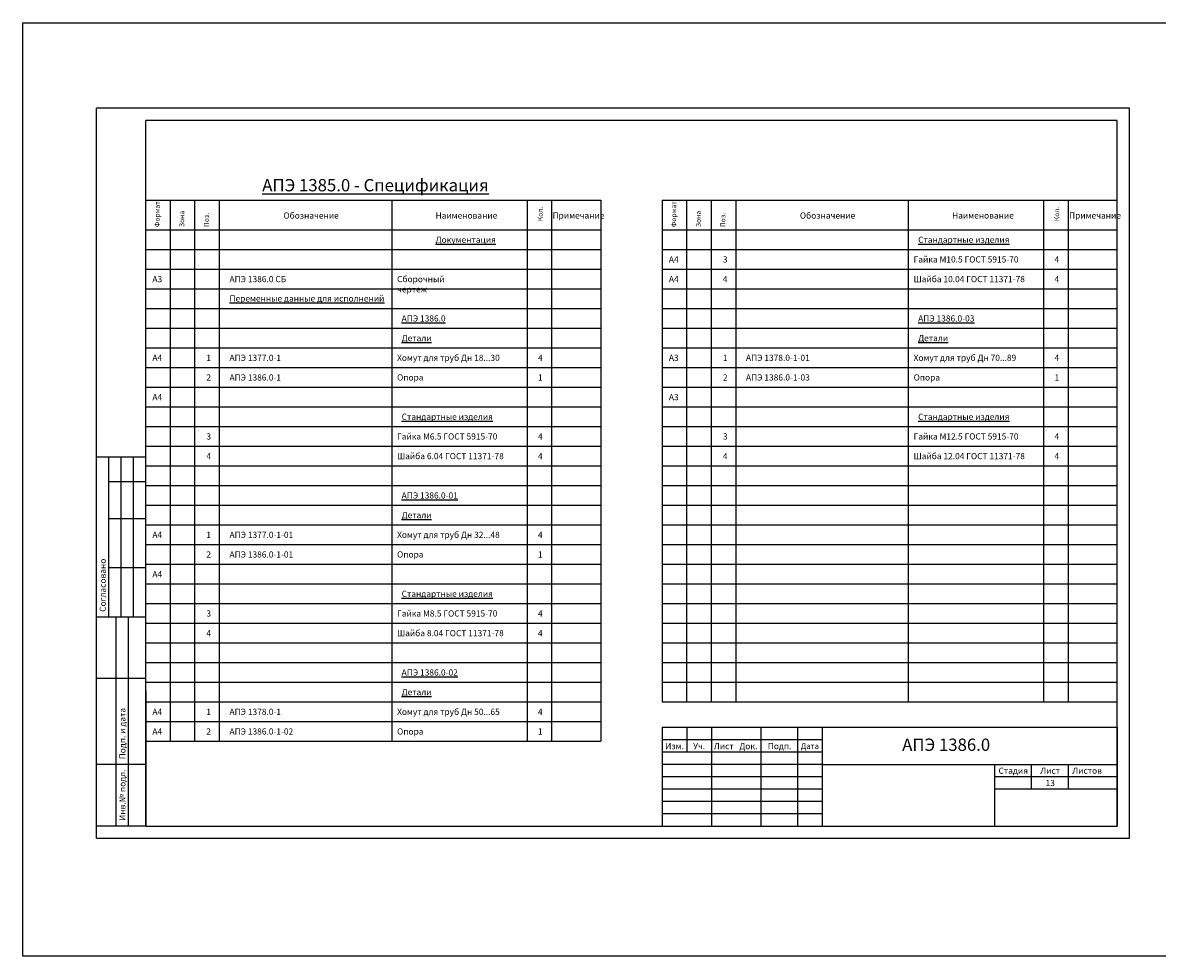
# Model space of a CAD drawing. Units: millimetres. Extents: x 47 to 13598, y 7726 to 13468.
# Drawn here: x 4382 to 4843, y 10647 to 11027 of the extents above; entities that cross this region are included whole.
import ezdxf

# ---------------------------------------------------------------- set-up
doc = ezdxf.new("R2010")
doc.units = ezdxf.units.MM
doc.header["$LTSCALE"] = 0.5
doc.layers.add('6ТЕКСТ', color=7, linetype='Continuous')
doc.styles.get("Standard").update_dxf_attribs({"font": 'times.ttf', "height": 2.5})

msp = doc.modelspace()

# ---------------------------------------------------------------- linework, layer by layer
for p, q in [((4431.903, 10955.0088), (4616.903, 10955.0088)), ((4441.903, 10735.0088), (4441.903, 10955.0088)), ((4451.903, 10735.0088), (4451.903, 10955.0088)), ((4461.903, 10735.0088), (4461.903, 10955.0088)), ((4531.903, 10955.0088), (4531.903, 10735.0088)), ((4586.903, 10955.0088), (4586.903, 10735.0088)), ((4596.903, 10955.0088), (4596.903, 10735.0088)), ((4616.903, 10955.0088), (4616.903, 10735.0088)), ((4641.903, 10955.0088), (4826.903, 10955.0088)), ((4641.903, 10955.0088), (4641.903, 10751.0088)), ((4651.903, 10751.0088), (4651.903, 10955.0088)), ((4661.903, 10751.0088), (4661.903, 10955.0088)), ((4671.903, 10751.0088), (4671.903, 10955.0088)), ((4741.903, 10955.0088), (4741.903, 10751.0088)), ((4796.903, 10955.0088), (4796.903, 10751.0088)), ((4806.903, 10955.0088), (4806.903, 10751.0088)), ((4431.903, 10943.0088), (4616.903, 10943.0088)), ((4641.903, 10943.0088), (4826.903, 10943.0088)), ((4431.903, 10935.0088), (4616.903, 10935.0088)), ((4641.903, 10935.0088), (4826.903, 10935.0088)), ((4431.903, 10927.0088), (4616.903, 10927.0088)), ((4641.903, 10927.0088), (4826.903, 10927.0088)), ((4431.903, 10919.0088), (4616.903, 10919.0088)), ((4641.903, 10919.0088), (4826.903, 10919.0088)), ((4431.903, 10911.0088), (4616.903, 10911.0088)), ((4641.903, 10911.0088), (4826.903, 10911.0088)), ((4431.903, 10903.0088), (4616.903, 10903.0088)), ((4641.903, 10903.0088), (4826.903, 10903.0088)), ((4431.903, 10895.0088), (4616.903, 10895.0088)), ((4641.903, 10895.0088), (4826.903, 10895.0088)), ((4431.903, 10887.0088), (4616.903, 10887.0088)), ((4641.903, 10887.0088), (4826.903, 10887.0088)), ((4431.903, 10879.0088), (4616.903, 10879.0088)), ((4641.903, 10879.0088), (4826.903, 10879.0088)), ((4431.903, 10871.0088), (4616.903, 10871.0088)), ((4641.903, 10871.0088), (4826.903, 10871.0088)), ((4431.903, 10863.0088), (4616.903, 10863.0088)), ((4641.903, 10863.0088), (4826.903, 10863.0088)), ((4431.903, 10855.0088), (4616.903, 10855.0088)), ((4641.903, 10855.0088), (4826.903, 10855.0088)), ((4431.903, 10850.4538), (4411.903, 10850.4538)), ((4416.903, 10785.4538), (4416.903, 10850.4538)), ((4421.903, 10785.4538), (4421.903, 10850.4538)), ((4426.903, 10785.4538), (4426.903, 10850.4538)), ((4431.903, 10847.0088), (4616.903, 10847.0088)), ((4641.903, 10847.0088), (4826.903, 10847.0088)), ((4431.903, 10840.4538), (4416.903, 10840.4538)), ((4431.903, 10839.0088), (4616.903, 10839.0088)), ((4641.903, 10839.0088), (4826.903, 10839.0088)), ((4431.903, 10831.0088), (4616.903, 10831.0088)), ((4641.903, 10831.0088), (4826.903, 10831.0088)), ((4431.903, 10825.4538), (4416.903, 10825.4538)), ((4431.903, 10823.0088), (4616.903, 10823.0088)), ((4641.903, 10823.0088), (4826.903, 10823.0088)), ((4431.903, 10815.0088), (4616.903, 10815.0088)), ((4641.903, 10815.0088), (4826.903, 10815.0088)), ((4431.903, 10805.4538), (4416.903, 10805.4538)), ((4431.903, 10807.0088), (4616.903, 10807.0088)), ((4641.903, 10807.0088), (4826.903, 10807.0088)), ((4431.903, 10799.0088), (4616.903, 10799.0088)), ((4641.903, 10799.0088), (4826.903, 10799.0088)), ((4431.903, 10791.0088), (4616.903, 10791.0088)), ((4641.903, 10791.0088), (4826.903, 10791.0088)), ((4431.903, 10785.4538), (4411.903, 10785.4538)), ((4419.903, 10700.4538), (4419.903, 10785.4538)), ((4424.903, 10700.4538), (4424.903, 10785.4538)), ((4431.903, 10783.0088), (4616.903, 10783.0088)), ((4641.903, 10783.0088), (4826.903, 10783.0088)), ((4431.903, 10775.0088), (4616.903, 10775.0088)), ((4641.903, 10775.0088), (4826.903, 10775.0088)), ((4431.903, 10767.0088), (4616.903, 10767.0088)), ((4641.903, 10767.0088), (4826.903, 10767.0088)), ((4431.903, 10760.4538), (4411.903, 10760.4538)), ((4431.903, 10759.0088), (4616.903, 10759.0088)), ((4641.903, 10759.0088), (4826.903, 10759.0088)), ((4431.903, 10755.4538), (4431.903, 10700.4538)), ((4431.903, 10751.0088), (4616.903, 10751.0088)), ((4641.903, 10751.0088), (4826.903, 10751.0088)), ((4431.903, 10743.0088), (4616.903, 10743.0088)), ((4641.903, 10740.6218), (4826.903, 10740.6218)), ((4641.903, 10740.6218), (4641.903, 10700.4538)), ((4651.903, 10740.6218), (4651.903, 10730.4538)), ((4661.903, 10740.6218), (4661.903, 10700.4538)), ((4681.903, 10740.6218), (4681.903, 10700.4538)), ((4696.903, 10740.6218), (4696.903, 10700.4538)), ((4706.903, 10740.6218), (4706.903, 10700.4538)), ((4826.903, 10740.6218), (4826.903, 10700.4538)), ((4431.903, 10735.0088), (4616.903, 10735.0088)), ((4706.903, 10735.4538), (4641.903, 10735.4538)), ((4706.903, 10730.4538), (4641.903, 10730.4538)), ((4431.903, 10725.4538), (4411.903, 10725.4538)), ((4706.903, 10725.4538), (4641.903, 10725.4538)), ((4706.903, 10725.4538), (4826.903, 10725.4538)), ((4776.903, 10725.4538), (4776.903, 10700.4538)), ((4791.903, 10725.4538), (4791.903, 10715.4538)), ((4806.903, 10725.4538), (4806.903, 10715.4538)), ((4706.903, 10720.4538), (4641.903, 10720.4538)), ((4826.903, 10720.4538), (4776.903, 10720.4538)), ((4706.903, 10715.4538), (4641.903, 10715.4538)), ((4826.903, 10715.4538), (4776.903, 10715.4538)), ((4706.903, 10710.4538), (4641.903, 10710.4538)), ((4706.903, 10705.4538), (4641.903, 10705.4538)), ((4431.903, 10700.4538), (4411.903, 10700.4538)), ((4431.903, 10700.4538), (4424.903, 10700.4538))]:
    msp.add_line(p, q)
at = {"color": 83}
msp.add_lwpolyline([(4381.8634, 11027.2037), (5794.0675, 11027.2037), (5794.0675, 10647.4605), (4381.8634, 10647.4605)], close=True, dxfattribs=at)
at = {"layer": '6ТЕКСТ'}
for p, q in [((4831.903, 10992.4538), (4411.903, 10992.4538)), ((4411.903, 10695.4538), (4411.903, 10992.4538)), ((4831.903, 10695.4538), (4831.903, 10992.4538)), ((4826.903, 10987.4538), (4431.903, 10987.4538)), ((4431.903, 10700.4538), (4431.903, 10987.4538)), ((4826.903, 10700.4538), (4826.903, 10987.4538)), ((4431.903, 10700.4538), (4826.903, 10700.4538)), ((4411.903, 10695.4538), (4831.903, 10695.4538))]:
    msp.add_line(p, q, dxfattribs=at)

# ---------------------------------------------------------------- texts
at = {"color": 151, "attachment_point": 4}
for s, insert, char_height, width in [('{\\fTimes New Roman|b0|i0|c204|p18;\\H1.667x;\\LАПЭ 1385.0 - Спецификация\\H0.6x;  }', (4479.2563, 10961.1058), 3, 95.100324), ('{\\fTimes New Roman|b0|i0|c204|p18;АПЭ 1386.0}', (4739.4381, 10733.5209), 5, 60.67542)]:
    msp.add_mtext(s, dxfattribs=dict(at, insert=insert, char_height=char_height, width=width))
at = {"attachment_point": 1, "rotation": 90}
for s, insert, char_height, width in [('{\\fTimes New Roman|b0|i0|c204|p18;Формат}', (4435.5535, 10944.0654), 2, 4.583731), ('{\\fTimes New Roman|b0|i0|c204|p18;Кол.}', (4591.2619, 10946.4689), 2, 4.583731), ('{\\fTimes New Roman|b0|i0|c204|p18;Формат}', (4645.5535, 10944.0654), 2, 4.583731), ('{\\fTimes New Roman|b0|i0|c204|p18;Кол.}', (4801.2619, 10946.4689), 2, 4.583731), ('{\\fTimes New Roman|b0|i0|c204|p18;Зона}', (4445.5535, 10944.0654), 2, 4.583731), ('{\\fTimes New Roman|b0|i0|c204|p18;Поз.}', (4455.5535, 10944.0654), 2, 4.583731), ('{\\fTimes New Roman|b0|i0|c204|p18;Зона}', (4655.5535, 10944.0654), 2, 4.583731), ('{\\fTimes New Roman|b0|i0|c204|p18;Поз.}', (4665.5535, 10944.0654), 2, 4.583731), ('{\\fTimes New Roman|b0|i0|c204|p18;Согласовано}', (4413.146, 10787.5769), 2.5, 24.417956), ('{\\fTimes New Roman|b0|i0|c204|p18;Подп. и дата}', (4421.146, 10727.5769), 2.5, 24.417956), ('{\\fTimes New Roman|b0|i0|c204|p18;Инв.№ подл.}', (4421.146, 10702.5769), 2.5, 24.417956)]:
    msp.add_mtext(s, dxfattribs=dict(at, insert=insert, char_height=char_height, width=width))
for s, insert, char_height, width, attachment_point in [('{\\fTimes New Roman|b0|i0|c204|p18;Обозначение}', (4487.8414, 10950.0115), 2.5, 4.583731, 1), ('{\\fTimes New Roman|b0|i0|c204|p18;Наименование}', (4549.727, 10950.0262), 2.5, 4.583731, 1), ('{\\fTimes New Roman|b0|i0|c204|p18;Примечание}', (4597.2869, 10950.0262), 2.5, 4.583731, 1), ('{\\fTimes New Roman|b0|i0|c204|p18;Обозначение}', (4697.8414, 10950.0115), 2.5, 4.583731, 1), ('{\\fTimes New Roman|b0|i0|c204|p18;Наименование}', (4759.727, 10950.0262), 2.5, 4.583731, 1), ('{\\fTimes New Roman|b0|i0|c204|p18;Примечание}', (4807.2869, 10950.0262), 2.5, 4.583731, 1), ('{\\fTimes New Roman|b0|i0|c204|p18;\\LДокументация}', (4549.727, 10940.1606), 2.5, 4.583731, 1), ('{\\fTimes New Roman|b0|i0|c204|p18;\\LСтандартные изделия}', (4745.9337, 10940.1606), 2.5, 49.850932, 1), ('{\\fTimes New Roman|b0|i0|c204|p18;А4}', (4644.5856, 10932.1606), 2.5, 5.131582, 1), ('{\\fTimes New Roman|b0|i0|c204|p18;3}', (4666.547, 10932.1606), 2.5, 5.131582, 1), ('{\\fTimes New Roman|b0|i0|c204|p18;Гайка М10.5 ГОСТ 5915-70}', (4744.0803, 10932.1606), 2.5, 50.740939, 1), ('{\\fTimes New Roman|b0|i0|c204|p18;4}', (4801.3619, 10932.1606), 2.5, 5.131582, 1), ('{\\fTimes New Roman|b0|i0|c204|p18;А3}', (4434.5856, 10924.1606), 2.5, 5.131582, 1), ('{\\fTimes New Roman|b0|i0|c204|p18;АПЭ 1386.0 СБ}', (4465.9337, 10924.1606), 2.5, 31.623563, 1), ('{\\fTimes New Roman|b0|i0|c204|p18;Сборочный чертеж}', (4534.0803, 10924.1606), 2.5, 31.623563, 1), ('{\\fTimes New Roman|b0|i0|c204|p18;А4}', (4644.5856, 10924.1606), 2.5, 5.131582, 1), ('{\\fTimes New Roman|b0|i0|c204|p18;4}', (4666.547, 10924.1606), 2.5, 5.131582, 1), ('{\\fTimes New Roman|b0|i0|c204|p18;Шайба 10.04 ГОСТ 11371-78}', (4744.0803, 10924.1606), 2.5, 50.740939, 1), ('{\\fTimes New Roman|b0|i0|c204|p18;4}', (4801.3619, 10924.1606), 2.5, 5.131582, 1), ('{\\fTimes New Roman|b0|i0|c204|p18;\\LПеременные данные для исполнений}', (4465.9337, 10916.2619), 2.5, 63.279363, 1), ('{\\fTimes New Roman|b0|i0|c204|p18;\\LАПЭ 1386.0 }', (4535.9337, 10908.1606), 2.5, 31.623563, 1), ('{\\fTimes New Roman|b0|i0|c204|p18;\\LАПЭ 1386.0-03 }', (4745.9337, 10908.1606), 2.5, 31.623563, 1), ('{\\fTimes New Roman|b0|i0|c204|p18;\\LДетали}', (4535.9337, 10900.1606), 2.5, 31.623563, 1), ('{\\fTimes New Roman|b0|i0|c204|p18;\\LДетали}', (4745.9337, 10900.1606), 2.5, 31.623563, 1), ('{\\fTimes New Roman|b0|i0|c204|p18;А4}', (4434.5856, 10892.1606), 2.5, 5.131582, 1), ('{\\fTimes New Roman|b0|i0|c204|p18;1}', (4456.547, 10892.1606), 2.5, 5.131582, 1), ('{\\fTimes New Roman|b0|i0|c204|p18;АПЭ 1377.0-1}', (4465.9337, 10892.1606), 2.5, 31.623563, 1), ('{\\fTimes New Roman|b0|i0|c204|p18;Хомут для труб Дн 18...30}', (4534.0803, 10892.1606), 2.5, 50.740939, 1), ('{\\fTimes New Roman|b0|i0|c204|p18;4}', (4591.3619, 10892.1606), 2.5, 5.131582, 1), ('{\\fTimes New Roman|b0|i0|c204|p18;А3}', (4644.5856, 10892.1606), 2.5, 5.131582, 1), ('{\\fTimes New Roman|b0|i0|c204|p18;1}', (4666.547, 10892.1606), 2.5, 5.131582, 1), ('{\\fTimes New Roman|b0|i0|c204|p18;АПЭ 1378.0-1-01}', (4675.9337, 10892.1606), 2.5, 26.412888, 1), ('{\\fTimes New Roman|b0|i0|c204|p18;Хомут для труб Дн 70...89}', (4744.0803, 10892.1606), 2.5, 50.740939, 1), ('{\\fTimes New Roman|b0|i0|c204|p18;4}', (4801.3619, 10892.1606), 2.5, 5.131582, 1), ('{\\fTimes New Roman|b0|i0|c204|p18;2}', (4456.547, 10884.1606), 2.5, 5.131582, 1), ('{\\fTimes New Roman|b0|i0|c204|p18;АПЭ 1386.0-1}', (4465.9337, 10884.1606), 2.5, 31.623563, 1), ('{\\fTimes New Roman|b0|i0|c204|p18;Опора}', (4534.0803, 10884.1606), 2.5, 50.740939, 1), ('{\\fTimes New Roman|b0|i0|c204|p18;1}', (4591.3619, 10884.1606), 2.5, 5.131582, 1), ('{\\fTimes New Roman|b0|i0|c204|p18;2}', (4666.547, 10884.1606), 2.5, 5.131582, 1), ('{\\fTimes New Roman|b0|i0|c204|p18;АПЭ 1386.0-1-03}', (4675.9337, 10884.1606), 2.5, 31.623563, 1), ('{\\fTimes New Roman|b0|i0|c204|p18;Опора}', (4744.0803, 10884.1606), 2.5, 50.740939, 1), ('{\\fTimes New Roman|b0|i0|c204|p18;1}', (4801.3619, 10884.1606), 2.5, 5.131582, 1), ('{\\fTimes New Roman|b0|i0|c204|p18;А4}', (4434.5856, 10876.1606), 2.5, 5.131582, 1), ('{\\fTimes New Roman|b0|i0|c204|p18;А3}', (4644.5856, 10876.1606), 2.5, 5.131582, 1), ('{\\fTimes New Roman|b0|i0|c204|p18;\\LСтандартные изделия}', (4535.9337, 10868.1606), 2.5, 49.850932, 1), ('{\\fTimes New Roman|b0|i0|c204|p18;\\LСтандартные изделия}', (4745.9337, 10868.1606), 2.5, 49.850932, 1), ('{\\fTimes New Roman|b0|i0|c204|p18;3}', (4456.547, 10860.1606), 2.5, 5.131582, 1), ('{\\fTimes New Roman|b0|i0|c204|p18;Гайка М6.5 ГОСТ 5915-70}', (4534.0803, 10860.1606), 2.5, 50.740939, 1), ('{\\fTimes New Roman|b0|i0|c204|p18;4}', (4591.3619, 10860.1606), 2.5, 5.131582, 1), ('{\\fTimes New Roman|b0|i0|c204|p18;3}', (4666.547, 10860.1606), 2.5, 5.131582, 1), ('{\\fTimes New Roman|b0|i0|c204|p18;Гайка М12.5 ГОСТ 5915-70}', (4744.0803, 10860.1606), 2.5, 50.740939, 1), ('{\\fTimes New Roman|b0|i0|c204|p18;4}', (4801.3619, 10860.1606), 2.5, 5.131582, 1), ('{\\fTimes New Roman|b0|i0|c204|p18;4}', (4456.547, 10852.1606), 2.5, 5.131582, 1), ('{\\fTimes New Roman|b0|i0|c204|p18;Шайба 6.04 ГОСТ 11371-78}', (4534.0803, 10852.1606), 2.5, 50.740939, 1), ('{\\fTimes New Roman|b0|i0|c204|p18;4}', (4591.3619, 10852.1606), 2.5, 5.131582, 1), ('{\\fTimes New Roman|b0|i0|c204|p18;4}', (4666.547, 10852.1606), 2.5, 5.131582, 1), ('{\\fTimes New Roman|b0|i0|c204|p18;Шайба 12.04 ГОСТ 11371-78}', (4744.0803, 10852.1606), 2.5, 50.740939, 1), ('{\\fTimes New Roman|b0|i0|c204|p18;4}', (4801.3619, 10852.1606), 2.5, 5.131582, 1), ('{\\fTimes New Roman|b0|i0|c204|p18;\\LАПЭ 1386.0-01 }', (4535.9337, 10836.1606), 2.5, 31.623563, 1), ('{\\fTimes New Roman|b0|i0|c204|p18;\\LДетали}', (4535.9337, 10828.1606), 2.5, 31.623563, 1), ('{\\fTimes New Roman|b0|i0|c204|p18;А4}', (4434.5856, 10820.1606), 2.5, 5.131582, 1), ('{\\fTimes New Roman|b0|i0|c204|p18;1}', (4456.547, 10820.1606), 2.5, 5.131582, 1), ('{\\fTimes New Roman|b0|i0|c204|p18;АПЭ 1377.0-1-01}', (4465.9337, 10820.1606), 2.5, 26.412888, 1), ('{\\fTimes New Roman|b0|i0|c204|p18;Хомут для труб Дн 32...48}', (4534.0803, 10820.1606), 2.5, 50.740939, 1), ('{\\fTimes New Roman|b0|i0|c204|p18;4}', (4591.3619, 10820.1606), 2.5, 5.131582, 1), ('{\\fTimes New Roman|b0|i0|c204|p18;2}', (4456.547, 10812.1606), 2.5, 5.131582, 1), ('{\\fTimes New Roman|b0|i0|c204|p18;АПЭ 1386.0-1-01}', (4465.9337, 10812.1606), 2.5, 31.623563, 1), ('{\\fTimes New Roman|b0|i0|c204|p18;Опора}', (4534.0803, 10812.1606), 2.5, 50.740939, 1), ('{\\fTimes New Roman|b0|i0|c204|p18;1}', (4591.3619, 10812.1606), 2.5, 5.131582, 1), ('{\\fTimes New Roman|b0|i0|c204|p18;А4}', (4434.5856, 10804.1606), 2.5, 5.131582, 1), ('{\\fTimes New Roman|b0|i0|c204|p18;\\LСтандартные изделия}', (4535.9337, 10796.1606), 2.5, 49.850932, 1), ('{\\fTimes New Roman|b0|i0|c204|p18;3}', (4456.547, 10788.1606), 2.5, 5.131582, 1), ('{\\fTimes New Roman|b0|i0|c204|p18;Гайка М8.5 ГОСТ 5915-70}', (4534.0803, 10788.1606), 2.5, 50.740939, 1), ('{\\fTimes New Roman|b0|i0|c204|p18;4}', (4591.3619, 10788.1606), 2.5, 5.131582, 1), ('{\\fTimes New Roman|b0|i0|c204|p18;4}', (4456.547, 10780.1606), 2.5, 5.131582, 1), ('{\\fTimes New Roman|b0|i0|c204|p18;Шайба 8.04 ГОСТ 11371-78}', (4534.0803, 10780.1606), 2.5, 50.740939, 1), ('{\\fTimes New Roman|b0|i0|c204|p18;4}', (4591.3619, 10780.1606), 2.5, 5.131582, 1), ('{\\fTimes New Roman|b0|i0|c204|p18;\\LАПЭ 1386.0-02 }', (4535.9337, 10764.1606), 2.5, 31.623563, 1), ('{\\fTimes New Roman|b0|i0|c204|p18;\\LДетали}', (4535.9337, 10756.1606), 2.5, 31.623563, 1), ('{\\fTimes New Roman|b0|i0|c204|p18;Хомут для труб Дн 50...65}', (4534.0803, 10748.1606), 2.5, 50.740939, 1), ('{\\fTimes New Roman|b0|i0|c204|p18;А4}', (4434.5856, 10748.1606), 2.5, 5.131582, 1), ('{\\fTimes New Roman|b0|i0|c204|p18;1}', (4456.547, 10748.1606), 2.5, 5.131582, 1), ('{\\fTimes New Roman|b0|i0|c204|p18;АПЭ 1378.0-1}', (4465.9337, 10748.1606), 2.5, 26.412888, 1), ('{\\fTimes New Roman|b0|i0|c204|p18;4}', (4591.3619, 10748.1606), 2.5, 5.131582, 1), ('{\\fTimes New Roman|b0|i0|c204|p18;А4}', (4434.5856, 10740.1606), 2.5, 5.131582, 1), ('{\\fTimes New Roman|b0|i0|c204|p18;2}', (4456.547, 10740.1606), 2.5, 5.131582, 1), ('{\\fTimes New Roman|b0|i0|c204|p18;АПЭ 1386.0-1-02}', (4465.9337, 10740.1606), 2.5, 31.623563, 1), ('{\\fTimes New Roman|b0|i0|c204|p18;Опора}', (4534.0803, 10740.1606), 2.5, 50.740939, 1), ('{\\fTimes New Roman|b0|i0|c204|p18;1}', (4591.3619, 10740.1606), 2.5, 5.131582, 1), ('{\\fTimes New Roman|b0|i0|c204|p18;Изм.}', (4646.8834, 10732.9538), 2.5, 10, 5), ('{\\fTimes New Roman|b0|i0|c204|p18;Уч.}', (4656.8834, 10732.9538), 2.5, 10, 5), ('{\\fTimes New Roman|b0|i0|c204|p18;Лист}', (4666.8834, 10732.9538), 2.5, 10, 5), ('{\\fTimes New Roman|b0|i0|c204|p18;Док.}', (4676.8834, 10732.9538), 2.5, 10, 5), ('{\\fTimes New Roman|b0|i0|c204|p18;Подп.}', (4689.6055, 10732.9597), 2.5, 10, 5), ('{\\fTimes New Roman|b0|i0|c204|p18;Дата}', (4701.8834, 10732.9538), 2.3, 10, 5), ('{\\fTimes New Roman|b0|i0|c204|p18;Стадия}', (4784.6055, 10722.9597), 2.5, 10, 5), ('{\\fTimes New Roman|b0|i0|c204|p18;Лист}', (4799.6055, 10722.9597), 2.5, 10, 5), ('{\\fTimes New Roman|b0|i0|c204|p18;Листов}', (4814.6055, 10722.9597), 2.5, 10, 5), ('{\\fTimes New Roman|b0|i0|c204|p18;13}', (4799.6055, 10717.9568), 2.5, 10, 5)]:
    msp.add_mtext(s, dxfattribs=dict(insert=insert, char_height=char_height, width=width, attachment_point=attachment_point))

doc.saveas('drawing.dxf')
